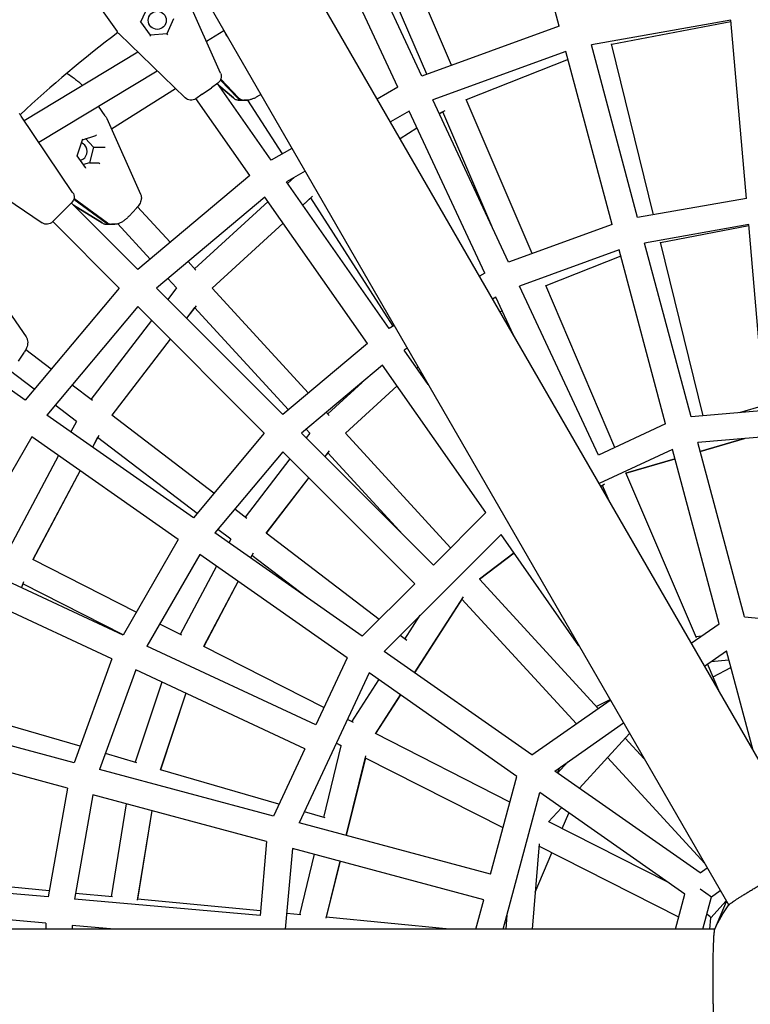
# Model space of a CAD drawing. Units: millimetres. Extents: x -4961 to 3015, y -4711 to 3265.
# Drawn here: x -742 to -297, y -16 to 584 of the extents above; entities that cross this region are included whole.
import ezdxf

# ---------------------------------------------------------------- set-up
doc = ezdxf.new("R2010")
doc.units = ezdxf.units.MM
doc.linetypes.add('STRICHPUNKT', pattern=[1, 0.5, -0.25, 0, -0.25])
doc.layers.add('2D', color=7, linetype='Continuous')
doc.layers.add('SICHER-MIN', color=7, linetype='STRICHPUNKT')

msp = doc.modelspace()

# ---------------------------------------------------------------- linework, layer by layer
at = {"layer": '2D'}
for p, q in [((-258.3927, 74.544), (-588.9832, 647.1436)), ((-413.6262, 579.7508), (-428.4227, 634.9721)), ((-643.6202, 621.7776), (-310.3542, 44.544)), ((-619.8508, 551.0852), (-642.6505, 602.2941)), ((-497.3096, 549.2925), (-521.4704, 601.1055)), ((-479.2257, 555.8745), (-497.8952, 599.4922)), ((-511.8105, 542.5306), (-535.9714, 594.3437)), ((-494.2838, 550.3938), (-512.8567, 593.7855)), ((-494.2838, 550.3938), (-512.8567, 593.7855)), ((-693.9262, 592.1583), (-682.9137, 576.4309)), ((-668.3635, 582.3558), (-664.1263, 591.4424)), ((-662.6019, 574.1666), (-668.3525, 582.3793)), ((-648.4286, 584.1224), (-652.6548, 575.0594)), ((-309.0705, 583.356), (-394.0145, 568.3781)), ((-308.9884, 582.4174), (-381.5797, 568.4729)), ((-308.9884, 582.4174), (-381.5797, 568.4729)), ((-299.5758, 474.8316), (-309.0705, 583.356)), ((-628.4975, 570.5059), (-617.7532, 576.9747)), ((-616.3155, 574.0748), (-617.3102, 576.2073)), ((-413.6262, 579.7508), (-497.3096, 549.2925)), ((-681.6688, 574.9732), (-641.3461, 536.0341)), ((-652.6548, 575.0594), (-662.6168, 574.1878)), ((-652.6548, 575.0594), (-652.2256, 574.4463)), ((-616.491, 574.7885), (-616.6417, 574.7741)), ((-739.5067, 522.3475), (-670.3126, 564.0067)), ((-409.4693, 564.2369), (-490.5219, 534.7362)), ((-381.2738, 459.0101), (-409.4693, 564.2369)), ((-365.819, 463.1512), (-394.0145, 568.3781)), ((-356.0971, 464.8654), (-381.6772, 568.8693)), ((-408.1896, 559.4611), (-470.231, 534.8604)), ((-408.1896, 559.4611), (-470.231, 534.8604)), ((-730.5477, 509.0653), (-658.4, 552.5028)), ((-619.9187, 546.8718), (-609.6172, 536.0341)), ((-619.6801, 547.4557), (-608.8236, 536.0341)), ((-686.343, 517.1827), (-647.2727, 541.7573)), ((-631.1048, 538.2659), (-625.4508, 542.2249)), ((-621.5507, 544.9558), (-625.4508, 542.2249)), ((-588.9336, 498.0036), (-621.7246, 544.834)), ((-620.8431, 543.5751), (-612.056, 535.9646)), ((-612.056, 535.9646), (-620.8431, 543.5751)), ((-511.8105, 542.5306), (-524.3913, 535.2671)), ((-631.1048, 538.2659), (-635.0049, 535.535)), ((-602.04, 488.8264), (-634.831, 535.6568)), ((-608.3553, 534.6308), (-606.429, 534.6308)), ((-606.429, 534.6308), (-608.3553, 534.6308)), ((-605.6354, 534.6308), (-603.7091, 534.6308)), ((-603.7091, 534.6308), (-605.6354, 534.6308)), ((-582.1151, 501.9403), (-603.1395, 534.6516)), ((-582.1151, 501.9403), (-603.1395, 534.6516)), ((-444.4823, 436.004), (-490.5219, 534.7362)), ((-430.1505, 441.2204), (-470.3115, 535.0485)), ((-690.1416, 525.179), (-694.2416, 530.9239)), ((-505.0228, 527.9743), (-516.3913, 521.4107)), ((-458.9833, 429.2422), (-505.0228, 527.9743)), ((-483.3436, 528.2292), (-486.5478, 526.2138)), ((-709.9244, 478.49), (-741.2701, 524.9618)), ((-689.1558, 523.4594), (-668.5427, 477.4619)), ((-484.4885, 527.5091), (-486.5478, 526.2138)), ((-454.7085, 457.9342), (-484.4885, 527.5091)), ((-454.7085, 457.9341), (-484.4885, 527.5091)), ((-500.1982, 517.6279), (-510.4753, 511.1638)), ((-500.1982, 517.6279), (-510.4753, 511.1638)), ((-707.1506, 500.7885), (-704.0113, 510.577)), ((-704.0182, 510.5556), (-695.8539, 513.1501)), ((-702.0224, 511.1898), (-697.3163, 506.0628)), ((-697.3163, 506.0628), (-699.692, 496.4036)), ((-697.3163, 506.0628), (-690.9961, 506.0628)), ((-576.3528, 505.2671), (-588.9336, 498.0036)), ((-702.072, 493.7226), (-707.1394, 500.8233)), ((-699.692, 496.4036), (-703.2451, 495.3664)), ((-699.692, 496.4036), (-694.0939, 496.4036)), ((-774.9514, 491.2805), (-728.4795, 459.9349)), ((-602.04, 488.8264), (-670.2594, 431.5836)), ((-568.3528, 491.4107), (-579.7213, 484.8471)), ((-574.8505, 487.6593), (-579.021, 483.8469)), ((-517.2365, 395.6096), (-579.7213, 484.8471)), ((-709.2471, 474.3739), (-689.5977, 459.9349)), ((-709.137, 474.8761), (-688.8041, 459.9349)), ((-592.8278, 475.6699), (-658.9025, 420.2266)), ((-530.343, 386.4324), (-592.8278, 475.6699)), ((-563.7833, 476.0984), (-569.766, 470.6294)), ((-564.8683, 475.1066), (-569.766, 470.6294)), ((-514.7108, 397.0679), (-564.8683, 475.1066)), ((-514.7108, 397.0679), (-564.8683, 475.1066)), ((-299.5758, 474.8316), (-365.819, 463.1512)), ((-718.7814, 463.9112), (-713.9007, 468.7919)), ((-710.5341, 472.1585), (-713.9007, 468.7919)), ((-670.2594, 431.5836), (-710.6842, 472.0084)), ((-709.375, 470.6992), (-691.9722, 459.9193)), ((-691.9722, 459.9193), (-709.375, 470.6992)), ((-675.5641, 464.0656), (-671.0841, 468.9463)), ((-650.5027, 448.1614), (-670.3546, 469.7886)), ((-590.9303, 472.9601), (-635.6997, 432.0345)), ((-718.7814, 463.9112), (-722.1481, 460.5446)), ((-681.5731, 420.2699), (-721.9979, 460.6947)), ((-688.9576, 459.0801), (-687.0313, 459.0801)), ((-687.0313, 459.0801), (-688.9576, 459.0801)), ((-686.2377, 459.0801), (-684.3113, 459.0801)), ((-684.3113, 459.0801), (-686.2377, 459.0801)), ((-662.7716, 437.8666), (-682.4755, 459.3327)), ((-662.7716, 437.8666), (-682.4755, 459.3327)), ((-581.6753, 459.7426), (-624.8801, 420.2473)), ((-581.6753, 459.7426), (-624.8801, 420.2473)), ((-381.2738, 459.0101), (-444.4823, 436.004)), ((-298.176, 458.8316), (-361.6621, 447.6373)), ((-298.1087, 458.0621), (-351.8832, 447.7322)), ((-298.1087, 458.0621), (-351.8832, 447.7322)), ((-288.2829, 345.7527), (-298.176, 458.8316)), ((-333.3067, 341.8136), (-361.6621, 447.6373)), ((-325.9896, 342.4538), (-351.9807, 448.1286)), ((-377.1169, 443.4962), (-437.6946, 421.4477)), ((-376.0923, 439.6723), (-421.7404, 421.5719)), ((-376.0923, 439.6723), (-421.7404, 421.5719)), ((-348.7615, 337.6725), (-377.1169, 443.4962)), ((-634.8512, 431.1101), (-639.6724, 436.3625)), ((-765.8633, 430.4082), (-738.3269, 390.4619)), ((-646.6383, 420.2905), (-651.9413, 426.0677)), ((-646.6398, 420.2921), (-651.9413, 426.0677)), ((-458.9833, 429.2422), (-462.1291, 427.4259)), ((-681.5731, 420.2699), (-738.8159, 352.0505)), ((-581.871, 343.1952), (-658.9025, 420.2266)), ((-646.6398, 420.2921), (-652.0038, 413.3279)), ((-566.2132, 356.3337), (-624.8819, 420.2492)), ((-389.7229, 318.572), (-437.6946, 421.4477)), ((-379.6617, 323.2636), (-421.8209, 421.76)), ((-452.1955, 414.6858), (-454.1291, 413.5695)), ((-441.369, 391.4683), (-452.1955, 414.6858)), ((-670.2162, 408.9129), (-725.6594, 342.8382)), ((-593.1847, 331.8815), (-670.2162, 408.9129)), ((-634.7466, 409.5127), (-640.5951, 401.9193)), ((-635.6585, 408.3287), (-640.5951, 401.9193)), ((-578.4821, 346.0389), (-635.6585, 408.3287)), ((-578.4821, 346.0389), (-635.6585, 408.3287)), ((-448.3544, 406.4486), (-449.5747, 405.681)), ((-448.3544, 406.4486), (-449.5747, 405.681)), ((-661.8489, 400.5456), (-698.8677, 352.4828)), ((-514.0907, 397.4259), (-517.2365, 395.6096)), ((-738.8159, 352.0505), (-785.6463, 384.8415)), ((-650.4403, 389.137), (-686.1607, 342.7599)), ((-650.4403, 389.137), (-686.1464, 342.7785)), ((-530.343, 386.4324), (-581.871, 343.1952)), ((-742.9605, 375.6258), (-739.3265, 381.2798)), ((-723.0039, 370.8945), (-738.4975, 382.7135)), ((-506.0907, 383.5695), (-508.0243, 382.4531)), ((-493.3305, 361.4683), (-508.0243, 382.4531)), ((-521.1307, 373.2759), (-570.5141, 331.8383)), ((-458.2915, 283.5323), (-521.1307, 373.2759)), ((-499.558, 372.2546), (-500.366, 371.516)), ((-499.558, 372.2546), (-500.366, 371.516)), ((-733.2996, 358.6246), (-748.5051, 370.2237)), ((-733.2996, 358.6246), (-748.5051, 370.2237)), ((-697.8866, 351.7343), (-710.2689, 361.1799)), ((-533.6034, 362.81), (-554.5672, 343.6461)), ((-512.2753, 360.6291), (-543.7477, 331.8589)), ((-512.2753, 360.6291), (-543.7477, 331.8589)), ((-707.5908, 339.0131), (-720.5646, 348.91)), ((-707.6335, 339.0457), (-720.5646, 348.9099)), ((-303.7693, 344.3978), (-288.5529, 348.8397)), ((-636.4219, 280.3534), (-725.6594, 342.8382)), ((-623.8904, 295.2879), (-686.1464, 342.7785)), ((-553.7187, 342.7217), (-555.383, 344.5348)), ((-288.2829, 345.7527), (-333.3067, 341.8136)), ((-707.6335, 339.0457), (-711.0462, 332.606)), ((-348.7615, 337.6725), (-389.7229, 318.572)), ((-734.8366, 329.7318), (-777.9638, 255.0333)), ((-645.5991, 267.247), (-734.8366, 329.7318)), ((-694.0726, 330.4656), (-697.8391, 323.3582)), ((-593.1847, 331.8815), (-636.4219, 280.3534)), ((-490.2498, 251.574), (-570.5141, 331.8383)), ((-565.5074, 331.9038), (-567.7143, 329.0385)), ((-565.5059, 331.9022), (-567.6518, 334.24)), ((-565.5074, 331.9038), (-567.6518, 334.24)), ((-479.7194, 262.1044), (-543.7494, 331.8608)), ((-228.7359, 334.9013), (-329.1017, 326.1204)), ((-694.7385, 329.209), (-697.8391, 323.3582)), ((-634.1862, 283.0179), (-694.7385, 329.209)), ((-634.1862, 283.0179), (-694.7385, 329.209)), ((-300.6667, 219.9996), (-329.1017, 326.1204)), ((-300.8017, 328.5963), (-327.664, 320.7549)), ((-327.664, 320.7549), (-300.8017, 328.5963)), ((-718.596, 318.3599), (-748.3761, 262.1661)), ((-581.8278, 320.5246), (-623.2654, 271.1412)), ((-501.5635, 240.2603), (-581.8278, 320.5246)), ((-553.6142, 321.1243), (-556.3057, 317.6298)), ((-554.5261, 319.9404), (-556.3057, 317.6298)), ((-508.792, 270.1162), (-554.5261, 319.9404)), ((-508.7921, 270.1162), (-554.5261, 319.9404)), ((-344.5565, 321.9793), (-389.224, 301.1505)), ((-316.1216, 215.8585), (-344.5565, 321.9793)), ((-577.5594, 316.2562), (-604.8794, 280.7857)), ((-343.0268, 316.2703), (-372.9318, 307.5406)), ((-372.9318, 307.5406), (-343.0268, 316.2703)), ((-705.3889, 309.1122), (-734.1681, 254.8073)), ((-705.3889, 309.1122), (-734.1092, 254.9184)), ((-330.0163, 207.2773), (-373.04, 307.7934)), ((-566.1508, 304.8476), (-592.1724, 271.0628)), ((-566.1508, 304.8476), (-592.158, 271.0815)), ((-388.1699, 299.3246), (-385.9442, 301.0224)), ((-387.1517, 300.1013), (-388.1699, 299.3246)), ((-382.9477, 290.2795), (-387.1517, 300.1013)), ((-382.9477, 290.2795), (-387.1517, 300.1013)), ((-603.8983, 280.0373), (-611.1554, 285.5733)), ((-458.2915, 283.5323), (-490.2498, 251.574)), ((-533.5218, 208.302), (-623.2654, 271.1412)), ((-613.6024, 267.316), (-621.4512, 273.3033)), ((-613.6451, 267.3486), (-621.4512, 273.3033)), ((-523.2825, 218.5413), (-592.158, 271.0815)), ((-448.9727, 270.2236), (-520.2132, 198.9832)), ((-401.5408, 202.4839), (-448.9727, 270.2236)), ((-645.5991, 267.247), (-679.2317, 208.9937)), ((-613.6451, 267.3486), (-614.7829, 265.2017)), ((-632.4426, 258.0347), (-664.6754, 202.206)), ((-542.699, 195.1956), (-632.4426, 258.0347)), ((-600.0842, 258.7686), (-601.5758, 255.9539)), ((-441.0853, 258.9592), (-462.1104, 242.9206)), ((-462.1104, 242.9206), (-441.0853, 258.9592)), ((-679.2317, 208.9937), (-777.9638, 255.0333)), ((-671.1755, 222.9474), (-734.1092, 254.9184)), ((-600.7501, 257.512), (-601.5758, 255.9539)), ((-566.638, 231.4902), (-600.7501, 257.512)), ((-566.638, 231.4902), (-600.7501, 257.512)), ((-622.3326, 250.9556), (-644.3877, 209.3389)), ((-685.9936, 194.4928), (-784.7257, 240.5324)), ((-739.9409, 241.3367), (-741.1069, 237.8466)), ((-740.3414, 240.1381), (-741.1069, 237.8466)), ((-679.187, 209.0711), (-740.3414, 240.1382)), ((-679.187, 209.0711), (-740.3414, 240.1381)), ((-609.1256, 241.7079), (-630.1796, 201.98)), ((-609.1256, 241.7079), (-630.1207, 202.0911)), ((-501.5635, 240.2603), (-533.5218, 208.302)), ((-389.8699, 164.2194), (-462.1182, 242.9291)), ((-501.6748, 186.0025), (-471.9315, 232.2791)), ((-472.8085, 230.9146), (-501.6748, 186.0025)), ((-403.0909, 154.9619), (-472.8085, 230.9146)), ((-403.0909, 154.9619), (-472.8085, 230.9146)), ((-507.5128, 206.5116), (-498.2086, 220.9878)), ((-333.112, 203.9617), (-316.1216, 215.8585)), ((-300.6667, 219.9996), (-239.2585, 214.6271)), ((-643.3766, 208.8252), (-656.8902, 215.6903)), ((-506.4574, 205.7066), (-510.4467, 208.7497)), ((-327.0118, 208.2331), (-330.2916, 207.9205)), ((-561.7996, 154.2342), (-664.6754, 202.206)), ((-556.8424, 164.8649), (-630.1207, 202.0911)), ((-430.2176, 135.9676), (-520.2132, 198.9832)), ((-325.0815, 190.0523), (-311.7147, 199.4119)), ((-295.459, 138.7447), (-311.7147, 199.4119)), ((-685.9936, 194.4928), (-708.9996, 131.2843)), ((-542.699, 195.1956), (-561.7996, 154.2342)), ((-310.201, 193.7629), (-321.292, 192.7058)), ((-671.4373, 187.7051), (-693.4857, 127.1274)), ((-568.5615, 139.7333), (-671.4373, 187.7051)), ((-529.3904, 185.8768), (-571.9688, 94.567)), ((-439.3948, 122.8612), (-529.3904, 185.8768)), ((-315.6554, 173.726), (-323.2057, 191.3657)), ((-319.8983, 183.6385), (-308.9751, 189.1876)), ((-655.5635, 180.303), (-671.8694, 131.4963)), ((-539.8338, 156.2243), (-523.4492, 181.7167)), ((-640.968, 173.497), (-656.594, 126.7254)), ((-640.968, 173.497), (-656.499, 127.0095)), ((-525.5508, 148.8544), (-510.3324, 172.5323)), ((-510.3324, 172.5323), (-525.4956, 148.9404)), ((-430.2176, 135.9676), (-382.4489, 169.4156)), ((-391.0086, 165.4599), (-382.6242, 169.7192)), ((-708.9996, 131.2843), (-814.2265, 159.4797)), ((-705.3637, 141.2737), (-767.328, 159.3619)), ((-538.8825, 155.7411), (-542.5695, 157.6141)), ((-416.27, 126.2014), (-374.4183, 155.5063)), ((-713.1407, 115.8295), (-818.3676, 144.0249)), ((-443.5601, 107.3163), (-525.4956, 148.9404)), ((-370.6971, 149.061), (-401.3011, 115.7201)), ((-361.782, 133.6195), (-373.3265, 146.1965)), ((-568.5615, 139.7333), (-587.6621, 98.772)), ((-557.0191, 97.9701), (-546.2976, 141.5618)), ((-546.1292, 141.4763), (-549.3352, 143.105)), ((-546.2976, 141.5618), (-549.3352, 143.1049)), ((-670.9386, 131.2246), (-689.9722, 136.7808)), ((-543.2706, 86.8773), (-531.334, 135.4091)), ((-531.6508, 134.1211), (-543.2705, 86.8773)), ((-447.7926, 91.5202), (-531.6508, 134.1211)), ((-447.7926, 91.5202), (-531.6508, 134.1211)), ((-324.9625, 69.8462), (-384.1858, 134.366)), ((-587.6621, 98.772), (-693.4857, 127.1274)), ((-584.3198, 105.9395), (-656.4991, 127.0095)), ((-327.8236, 64.2706), (-416.27, 126.2014)), ((-414.5799, 125.018), (-413.1332, 128.3979)), ((-408.2331, 131.8289), (-414.5221, 124.9775)), ((-455.3491, 63.3189), (-439.3948, 122.8612)), ((-713.1407, 115.8295), (-724.8212, 49.5863)), ((-401.1891, 115.6417), (-401.0284, 116.0171)), ((-697.6269, 111.6726), (-708.8212, 48.1865)), ((-591.8032, 83.3172), (-697.6269, 111.6726)), ((-447.7086, 30.0146), (-425.4472, 113.095)), ((-425.4362, 113.0873), (-425.4547, 113.0672)), ((-337.0008, 51.1641), (-425.4472, 113.095)), ((-677.3222, 106.2319), (-686.4797, 49.6527)), ((-661.7877, 102.0695), (-670.602, 47.6105)), ((-661.7877, 102.0695), (-670.5177, 48.1313)), ((-412.2152, 103.8298), (-420.0386, 95.3068)), ((-556.0523, 97.6878), (-568.7809, 101.4035)), ((-411.6839, 91.1228), (-407.6216, 100.6134)), ((-455.3491, 63.3189), (-571.9688, 94.567)), ((-347.5049, 58.5192), (-420.0009, 95.3479)), ((-591.8032, 83.3172), (-595.7422, 38.2933)), ((-576.1099, 79.1122), (-580.4054, 30.0146)), ((-459.4902, 47.864), (-576.1099, 79.1122)), ((-425.889, 81.8966), (-430.0555, 30.0146)), ((-340.7572, 37.1451), (-426.0051, 80.4519)), ((-571.5961, 38.7028), (-562.5508, 75.479)), ((-428.2577, 52.4014), (-417.9934, 76.3819)), ((-555.619, 36.6708), (-547.0927, 71.3371)), ((-547.0927, 71.3371), (-555.4966, 37.1683)), ((-327.8236, 64.2706), (-323.4938, 67.3024)), ((-724.8212, 49.5863), (-833.3455, 59.0809)), ((-724.1759, 53.2456), (-784.8197, 59.0258)), ((-327.8236, 54.5044), (-320.8498, 49.6213)), ((-595.7422, 38.2933), (-708.8212, 48.1865)), ((-685.719, 49.5802), (-708.1976, 51.7227)), ((-595.507, 40.9818), (-670.5177, 48.1313)), ((-342.6678, 30.0146), (-337.0008, 51.1641)), ((-326.1034, 30.0146), (-320.8498, 49.6213)), ((-320.8498, 49.6213), (-315.4632, 53.393)), ((-726.2157, 33.6472), (-834.74, 43.1418)), ((-464.273, 30.0146), (-459.4902, 47.864)), ((-321.2813, 36.7805), (-311.8218, 47.086)), ((-318.8748, 30.0146), (-311.6759, 46.8333)), ((-570.8525, 38.6319), (-579.5787, 39.4636)), ((-480.4421, 30.0146), (-555.4966, 37.1683)), ((-445.4216, 38.5497), (-446.107, 30.0146)), ((-321.8247, 30.0146), (-321.275, 36.8588)), ((-318.7428, 30.0146), (-975.6755, 30.0146)), ((-726.2157, 33.6472), (-726.2157, 30.0146)), ((-710.2157, 32.2473), (-710.2157, 30.0146)), ((-684.6954, 30.0146), (-710.2157, 32.2473)), ((-687.7796, 30.2844), (-687.7796, 30.0146))]:
    msp.add_line(p, q, dxfattribs=at)
msp.add_circle((-658.3906, 583.2509), 5.5, dxfattribs=at)
at = {"layer": '2D', "extrusion": (0, 0, -1)}
for centre, radius, start, end in [((250.0041, 0.0146), 780, 45.3306053, 53.3548638), ((674.7222, 582.1666), 10, 314, 325), ((624.4186, 549.0515), 5, 156, 235), ((637.8728, 539.6308), 5, 235, 314), ((698.2813, 519.3699), 10, 144.48578, 155.8611553), ((714.0696, 475.6941), 5, 146, 225), ((725.6836, 464.0801), 5, 225, 304), ((250.0041, 0.0146), 75, 23.4706722, 36.5293278)]:
    msp.add_arc(centre, radius, start, end, dxfattribs=at)
at = {"layer": '2D'}
for centre, radius, start, end in [((-250.0041, 0.0146), 720, 126.9071375, 133.0928625), ((-749.5604, 519.3699), 10, 34, 45)]:
    msp.add_arc(centre, radius, start, end, dxfattribs=at)
at = {"layer": '2D', "extrusion": (0, 0, -1)}
for centre, major_axis, ratio, start_param, end_param in [((-668.9277, 582.329), (0.5687, 0.0498), 0.26240257, 0.15035485, 1.42044148), ((-662.8608, 573.6645), (0.2412, 0.5174), 0.26240257, 0.15035485, 1.72115118), ((-616.6759, 573.6645), (0.2824, 0.4983), 0.54064797, 0.36746468, 1.54556801), ((-707.6922, 500.737), (0.5446, 0.085), 0.34620106, 0.17200999, 1.04792703), ((-702.3544, 493.2577), (0.1811, 0.5434), 0.55977708, 0.38701221, 1.60694923)]:
    msp.add_ellipse(centre, major_axis=major_axis, ratio=ratio, start_param=start_param, end_param=end_param, dxfattribs=at)
at = {"layer": '2D'}
for centre, major_axis, ratio, start_param, end_param in [((-606.429, 539.6308), (0, -5), 0.91790875, -0.76794487, 0.08656362), ((-605.6354, 539.6308), (0, -5), 0.91790875, -0.76794487, 0), ((-606.429, 539.6308), (0, -5), 0.91790875, 0, 0.0865708), ((-605.6354, 539.6308), (0, -5), 0.91790875, -0.08656362, 0.00154444), ((-704.4155, 510.954), (0.3937, -0.3947), 0.26491541, 0.13585709, 1.01177413), ((-695.8011, 513.6916), (-0.1811, -0.5434), 0.55977708, 0.38701221, 1.53464343), ((-706.1826, 503.4746), (0, 5.5), 0.91790875, -2.35619449, -0.31622236), ((-690.6422, 505.6546), (-0.3937, 0.3947), 0.26491541, -0.55902219, -0.25831249), ((-690.4633, 506.2123), (0.5446, 0.085), 0.34620106, -2.61872336, -1.04792703), ((-706.1826, 503.4746), (0, -5.5), 0.91790875, 0.19911448, 0.78539816), ((-693.74, 495.9953), (0.3937, -0.3947), 0.26491541, 1.01177413, 2.88328016), ((-687.0313, 464.0801), (0, -5), 0.91790875, -0.59341195, 0.08656362), ((-686.2377, 464.0801), (0, -5), 0.91790875, -0.59341195, 0), ((-687.0313, 464.0801), (0, -5), 0.91790875, 0, 0.08657188), ((-686.2377, 464.0801), (0, -5), 0.91790875, -0.08656362, 0.00166986), ((-329.0354, 40.1634), (7.7424, -3.3778), 0.16006239, 0.05499234, 0.88292753)]:
    msp.add_ellipse(centre, major_axis=major_axis, ratio=ratio, start_param=start_param, end_param=end_param, dxfattribs=at)
for points, knots in [([(-713.4752, 551.0088), (-713.1364, 550.8039), (-712.7995, 550.595), (-711.4738, 549.7514), (-710.5033, 549.0854), (-709.5673, 548.3897)], [3.795331038, 3.795331038, 3.795331038, 3.795331038, 3.892215, 3.892215, 4.178872911, 4.178872911, 4.178872911, 4.178872911]), ([(-709.5673, 548.3897), (-708.9111, 547.9019), (-708.2667, 547.4), (-707.0068, 546.37), (-706.3912, 545.842), (-705.204, 544.7724), (-704.632, 544.2316), (-704.076, 543.679)], [0, 0, 0, 0, 0.209251174, 0.209251174, 0.418502347, 0.418502347, 0.624075906, 0.624075906, 0.624075906, 0.624075906]), ([(-612.056, 535.9646), (-611.7526, 535.7019), (-611.4393, 535.4911), (-610.8374, 535.1592), (-610.5487, 535.037), (-610.0119, 534.8521), (-609.7634, 534.789), (-609.3046, 534.6984), (-609.0941, 534.671), (-608.7037, 534.6371), (-608.5238, 534.6308), (-608.3553, 534.6308)], [7.050615836, 7.050615836, 7.050615836, 7.050615836, 7.106511833, 7.106511833, 7.162407829, 7.162407829, 7.218303825, 7.218303825, 7.274199821, 7.274199821, 7.330095817, 7.330095817, 7.330095817, 7.330095817]), ([(-612.056, 535.9646), (-611.7526, 535.7019), (-611.4393, 535.4911), (-610.8374, 535.1592), (-610.5487, 535.037), (-610.0119, 534.8521), (-609.7634, 534.789), (-609.3046, 534.6984), (-609.0941, 534.671), (-608.7037, 534.6371), (-608.5238, 534.6308), (-608.3553, 534.6308)], [7.05061584, 7.05061584, 7.05061584, 7.05061584, 7.106511835, 7.106511835, 7.162407831, 7.162407831, 7.218303826, 7.218303826, 7.274199821, 7.274199821, 7.330095817, 7.330095817, 7.330095817, 7.330095817]), ([(-595.3678, 538.2021), (-595.7827, 537.8941), (-596.2121, 537.5962), (-597.1753, 536.971), (-597.7123, 536.6498), (-598.7925, 536.0602), (-599.3347, 535.7919), (-600.4291, 535.3187), (-600.9772, 535.1127), (-602.1729, 534.7793), (-602.8017, 534.6308), (-603.7091, 534.6308)], [5.87438685, 5.87438685, 5.87438685, 5.87438685, 6.1257043, 6.1257043, 6.42680218, 6.42680218, 6.72790006, 6.72790006, 7.02899794, 7.02899794, 7.33009582, 7.33009582, 7.33009582, 7.33009582]), ([(-668.5427, 477.4619), (-668.2974, 476.9145), (-668.1654, 476.3771), (-668.0258, 475.2879), (-668.0544, 474.7687), (-668.2093, 473.6649), (-668.3756, 473.1585), (-668.7634, 472.1905), (-668.998, 471.7526), (-669.499, 470.9279), (-669.7672, 470.544), (-670.339, 469.7969), (-670.6428, 469.4346), (-671.003, 469.035), (-671.0434, 468.9906), (-671.0841, 468.9463)], [-0.65223143, -0.65223143, -0.65223143, -0.65223143, -0.5522056, -0.5522056, -0.42487092, -0.42487092, -0.23576593, -0.23576593, -0.01360387, -0.01360387, 0.20855819, 0.20855819, 0.43072025, 0.43072025, 0.45857888, 0.45857888, 0.45857888, 0.45857888]), ([(-668.5427, 477.4619), (-668.2974, 476.9145), (-668.1654, 476.3771), (-668.0258, 475.2879), (-668.0544, 474.7687), (-668.2093, 473.6649), (-668.3756, 473.1585), (-668.7634, 472.1905), (-668.998, 471.7526), (-669.499, 470.9279), (-669.7672, 470.544), (-670.1515, 470.0419), (-670.252, 469.9147), (-670.3546, 469.7886)], [-0.652231431, -0.652231431, -0.652231431, -0.652231431, -0.552205599, -0.552205599, -0.424870919, -0.424870919, -0.235765931, -0.235765931, -0.013603868, -0.013603868, 0.208558196, 0.208558196, 0.285010822, 0.285010822, 0.285010822, 0.285010822]), ([(-675.5641, 464.0656), (-676.0034, 463.5871), (-676.4696, 463.1249), (-677.4398, 462.2461), (-677.9433, 461.8299), (-678.9773, 461.0587), (-679.5065, 460.7037), (-680.6117, 460.0651), (-681.1829, 459.7792), (-682.5022, 459.3018), (-683.242, 459.0801), (-684.3113, 459.0801)], [5.82460642, 5.82460642, 5.82460642, 5.82460642, 6.1257043, 6.1257043, 6.42680218, 6.42680218, 6.72790006, 6.72790006, 7.02899794, 7.02899794, 7.33009582, 7.33009582, 7.33009582, 7.33009582]), ([(-691.9722, 459.9193), (-691.744, 459.778), (-691.5139, 459.6588), (-691.0628, 459.4607), (-690.8418, 459.3816), (-690.4164, 459.2555), (-690.2119, 459.2085), (-689.8219, 459.1384), (-689.6363, 459.1152), (-689.2837, 459.0861), (-689.1165, 459.0801), (-688.9576, 459.0801)], [7.10635052, 7.10635052, 7.10635052, 7.10635052, 7.15109958, 7.15109958, 7.195848639, 7.195848639, 7.240597698, 7.240597698, 7.285346757, 7.285346757, 7.330095817, 7.330095817, 7.330095817, 7.330095817]), ([(-691.9722, 459.9193), (-691.744, 459.778), (-691.5139, 459.6588), (-691.0628, 459.4607), (-690.8418, 459.3816), (-690.4164, 459.2555), (-690.2119, 459.2085), (-689.8219, 459.1383), (-689.6363, 459.1152), (-689.2837, 459.0861), (-689.1165, 459.0801), (-688.9576, 459.0801)], [7.106350524, 7.106350524, 7.106350524, 7.106350524, 7.151099583, 7.151099583, 7.195848641, 7.195848641, 7.2405977, 7.2405977, 7.285346758, 7.285346758, 7.330095817, 7.330095817, 7.330095817, 7.330095817]), ([(-738.3269, 390.4619), (-737.9735, 389.9492), (-737.7356, 389.4202), (-737.3868, 388.3142), (-737.3187, 387.7602), (-737.2789, 386.5384), (-737.3687, 385.9397), (-737.6166, 384.8345), (-737.7846, 384.3321), (-738.1708, 383.3676), (-738.3905, 382.9071), (-738.847, 382.0565), (-739.0789, 381.6649), (-739.3265, 381.2798)], [-0.69262745, -0.69262745, -0.69262745, -0.69262745, -0.57570893, -0.57570893, -0.42762809, -0.42762809, -0.20558915, -0.20558915, 0.02465211, 0.02465211, 0.25489338, 0.25489338, 0.45857888, 0.45857888, 0.45857888, 0.45857888]), ([(-738.3269, 390.4619), (-737.9735, 389.9492), (-737.7356, 389.4202), (-737.3868, 388.3142), (-737.3187, 387.7602), (-737.2789, 386.5384), (-737.3687, 385.9397), (-737.6166, 384.8345), (-737.7846, 384.3321), (-738.1342, 383.459), (-738.3082, 383.0824), (-738.4975, 382.7135)], [-0.692627456, -0.692627456, -0.692627456, -0.692627456, -0.575708933, -0.575708933, -0.427628087, -0.427628087, -0.205589153, -0.205589153, 0.024652115, 0.024652115, 0.211255191, 0.211255191, 0.211255191, 0.211255191]), ([(-310.2706, 44.6572), (-310.2686, 44.6599), (-310.2665, 44.6626), (-310.2021, 44.7473), (-310.0955, 44.8554), (-309.7942, 45.1216), (-309.5994, 45.2797), (-309.1366, 45.6349), (-308.8686, 45.8319), (-308.2892, 46.2459), (-307.951, 46.4819), (-307.1816, 47.007), (-306.7504, 47.2962), (-305.8125, 47.9153), (-305.3057, 48.2454), (-304.2465, 48.9274), (-303.6942, 49.2793), (-302.5866, 49.9792), (-301.98, 50.3596), (-300.6834, 51.1661), (-299.9935, 51.5923), (-298.5624, 52.4702), (-297.8209, 52.9221), (-296.3272, 53.8273), (-295.5749, 54.2805), (-294.108, 55.1599), (-293.3255, 55.6269), (-291.6995, 56.5922), (-290.856, 57.0906), (-289.1498, 58.0937), (-288.2868, 58.5987), (-286.5861, 59.5893), (-285.7485, 60.0749), (-284.9471, 60.5376)], [136.02738263, 136.02738263, 136.02738263, 136.02738263, 136.12125954, 136.12125954, 138.90104417, 138.90104417, 141.68082881, 141.68082881, 144.46061344, 144.46061344, 147.23921284, 147.23921284, 150.01781223, 150.01781223, 152.79641163, 152.79641163, 155.57501103, 155.57501103, 158.3522289, 158.3522289, 161.12944678, 161.12944678, 163.90666466, 163.90666466, 166.68388253, 166.68388253, 169.4599792, 169.4599792, 172.23607587, 172.23607587, 175.01217254, 175.01217254, 177.78826921, 177.78826921, 177.78826921, 177.78826921]), ([(-319.8901, 0.0146), (-319.8901, 0.94), (-319.8883, 1.9082), (-319.8808, 3.8763), (-319.875, 4.8762), (-319.8593, 6.8554), (-319.8495, 7.8351), (-319.8265, 9.7259), (-319.8133, 10.637), (-319.7851, 12.3471), (-319.7688, 13.2252), (-319.7318, 14.9714), (-319.7111, 15.8395), (-319.6664, 17.5178), (-319.6423, 18.3284), (-319.5921, 19.8545), (-319.566, 20.57), (-319.5137, 21.8792), (-319.4851, 22.5335), (-319.424, 23.7918), (-319.3915, 24.3957), (-319.3243, 25.5175), (-319.2894, 26.0355), (-319.2194, 26.9644), (-319.1841, 27.3753), (-319.1153, 28.0841), (-319.0787, 28.4147), (-319.0025, 28.9931), (-318.963, 29.2409), (-318.8831, 29.6349), (-318.8428, 29.7812), (-318.8016, 29.8794), (-318.8003, 29.8825), (-318.799, 29.8856)], [0, 0, 0, 0, 2.77609667, 2.77609667, 5.55219334, 5.55219334, 8.32829001, 8.32829001, 11.10438667, 11.10438667, 13.88160455, 13.88160455, 16.65882243, 16.65882243, 19.4360403, 19.4360403, 22.21325818, 22.21325818, 24.99185758, 24.99185758, 27.77045697, 27.77045697, 30.54905637, 30.54905637, 33.32765577, 33.32765577, 36.1074404, 36.1074404, 38.88722504, 38.88722504, 41.66700967, 41.66700967, 41.76088658, 41.76088658, 41.76088658, 41.76088658]), ([(-318.799, -29.8564), (-318.8003, -29.8533), (-318.8016, -29.8501), (-318.8428, -29.752), (-318.8831, -29.6056), (-318.963, -29.2116), (-319.0025, -28.9639), (-319.0787, -28.3855), (-319.1153, -28.0548), (-319.1841, -27.3461), (-319.2194, -26.9352), (-319.2894, -26.0063), (-319.3243, -25.4883), (-319.3915, -24.3665), (-319.424, -23.7625), (-319.4851, -22.5043), (-319.5137, -21.85), (-319.566, -20.5408), (-319.5921, -19.8253), (-319.6423, -18.2992), (-319.6664, -17.4886), (-319.7111, -15.8102), (-319.7318, -14.9422), (-319.7688, -13.196), (-319.7851, -12.3178), (-319.8133, -10.6078), (-319.8265, -9.6967), (-319.8495, -7.8059), (-319.8593, -6.8261), (-319.875, -4.8469), (-319.8808, -3.847), (-319.8883, -1.8789), (-319.8901, -0.9107), (-319.8901, 0.0146)], [136.02738263, 136.02738263, 136.02738263, 136.02738263, 136.12125954, 136.12125954, 138.90104417, 138.90104417, 141.68082881, 141.68082881, 144.46061344, 144.46061344, 147.23921284, 147.23921284, 150.01781223, 150.01781223, 152.79641163, 152.79641163, 155.57501103, 155.57501103, 158.3522289, 158.3522289, 161.12944678, 161.12944678, 163.90666466, 163.90666466, 166.68388253, 166.68388253, 169.4599792, 169.4599792, 172.23607587, 172.23607587, 175.01217254, 175.01217254, 177.78826921, 177.78826921, 177.78826921, 177.78826921])]:
    msp.add_open_spline(points, degree=3, knots=knots, dxfattribs=at)
for points in [[(-603.1395, 534.6516), (-603.3173, 534.6382), (-603.5062, 534.6308), (-603.7091, 534.6308)], [(-682.4755, 459.3327), (-682.9841, 459.1872), (-683.5681, 459.0801), (-684.3113, 459.0801)]]:
    msp.add_open_spline(points, degree=3, dxfattribs=at)
at = {"layer": 'SICHER-MIN', "ltscale": 0.01}
msp.add_circle((-250, 0), 3265, dxfattribs=at)

doc.saveas('drawing.dxf')
